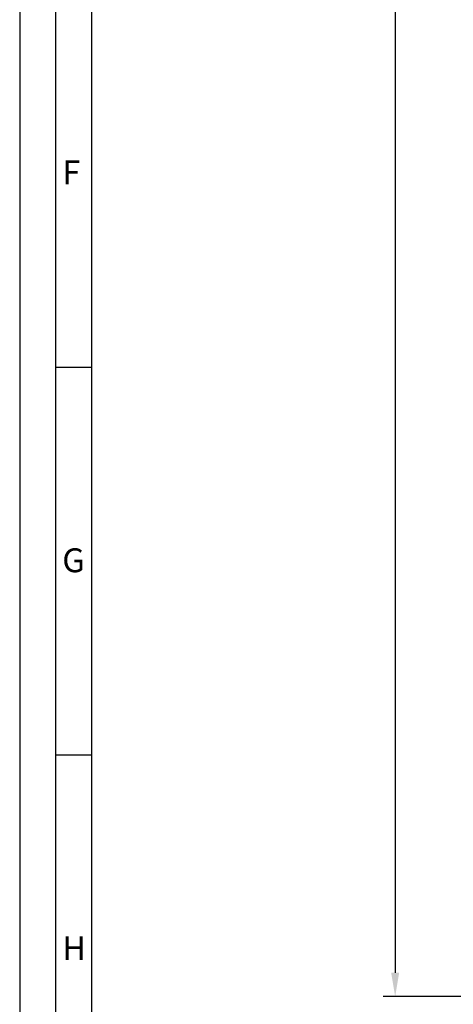
# Model space of a CAD drawing. Extents: x 6361 to 7103, y 1596 to 2648.
# Drawn here: x 6361 to 6474, y 1854 to 2112 of the extents above; entities that cross this region are included whole.
import ezdxf

# ---------------------------------------------------------------- set-up
doc = ezdxf.new("R2010")
doc.units = 0
doc.header["$MEASUREMENT"] = 0
doc.layers.get('0').update_dxf_attribs({"linetype": 'CONTINUOUS'})
doc.layers.get('DEFPOINTS').update_dxf_attribs({"linetype": 'CONTINUOUS'})
doc.styles.add('Arial', font='arial.ttf')
doc.styles.add('ISO9', font='simplex')
doc.dimstyles.new('M 1zu1 schmidt', dxfattribs={"dimscale": 2.5, "dimtxt": 2.5, "dimasz": 2.5, "dimexe": 1.25, "dimexo": 0.625, "dimgap": 0.9750000000000003, "dimtad": 1, "dimdec": 1, "dimdsep": 46, "dimtxsty": 'ISO9', "dimcen": 2.5, "dimclrd": 1, "dimclre": 1, "dimclrt": 1, "dimadec": 0, "dimazin": 0, "dimtfac": 1, "dimtdec": 1, "dimtmove": 0, "dimatfit": 3, "dimfxl": 1, "dimtolj": 1, "dimtzin": 0, "dimlwd": -1, "dimarcsym": 0})

# ---------------------------------------------------------------- blocks, each defined once
blk = doc.blocks.new('*D12')
at = {"color": 1, "lineweight": -2, "transparency": 16777216}
for p, q in [((6508.400333258799, 2563.598951188074), (6455.745150924435, 2563.598951188074)), ((6508.404627673647, 1856.29895309442), (6455.745150924434, 1856.29895309442))]:
    blk.add_line(p, q, dxfattribs=at)
at = {"color": 1, "transparency": 16777216}
blk.add_line((6458.870150924435, 2557.348951188074), (6458.870150924434, 1862.54895309442), dxfattribs=at)
for points in [[(6457.828484257768, 2557.348951188074), (6459.911817591102, 2557.348951188074), (6458.870150924435, 2563.598951188074)], [(6457.828484257767, 1862.54895309442), (6459.911817591101, 1862.54895309442), (6458.870150924434, 1856.29895309442)]]:
    blk.add_solid(points, dxfattribs=at)
at = {"layer": 'DEFPOINTS', "color": 0, "transparency": 16777216}
for p in [(6509.962833258799, 2563.598951188074), (6458.870150924434, 1856.29895309442), (6509.967127673647, 1856.29895309442)]:
    blk.add_point(p, dxfattribs=at)
at = {"color": 1, "transparency": 16777216, "insert": (6451.670746162529, 2209.948952141248), "char_height": 6.25, "attachment_point": 5, "rotation": 90, "style": 'ISO9'}
blk.add_mtext('\\A1;Elementhöhe / height', dxfattribs=at)

msp = doc.modelspace()

# ---------------------------------------------------------------- linework, layer by layer
for p, q in [((6379.521908682364, 2020.739752204799), (6370.146908682364, 2020.739752204799)), ((6379.521908682364, 1919.364752204799), (6370.146908682364, 1919.364752204799))]:
    msp.add_line(p, q)
for points in [[(6360.771908682364, 1596.489752204799), (7103.271908682364, 1596.489752204799), (7103.271908682364, 2647.739752204799), (6360.771908682364, 2647.739752204799)], [(6370.146908682364, 1605.864752204799), (7093.896908682364, 1605.864752204799), (7093.896908682364, 2638.364752204799), (6370.146908682364, 2638.364752204799)], [(6379.521908682364, 1615.239752204799), (7084.521908682364, 1615.239752204799), (7084.521908682364, 2628.989752204799), (6379.521908682364, 2628.989752204799)]]:
    msp.add_lwpolyline(points, close=True)

# ---------------------------------------------------------------- texts
at = {"char_height": 6.25, "attachment_point": 1, "style": 'Arial'}
for s, insert in [('F', (6371.893583508499, 2074.834551470712)), ('G', (6371.893583508499, 1973.459551470712)), ('H', (6371.893583508499, 1872.084551470712))]:
    msp.add_mtext(s, dxfattribs=dict(at, insert=insert))

# ---------------------------------------------------------------- dimensions: what is measured, and where the dimension line sits
dim = msp.add_linear_dim(base=(6458.870150924434, 1856.29895309442), p1=(6509.962833258799, 2563.598951188074), p2=(6509.967127673647, 1856.29895309442), angle=90, text='Elementhöhe / height', dimstyle='M 1zu1 schmidt')
dim.commit()
dim.dimension.update_dxf_attribs({"geometry": '*D12', "text_midpoint": (6451.670746162529, 2209.948952141248)})

doc.saveas('drawing.dxf')
